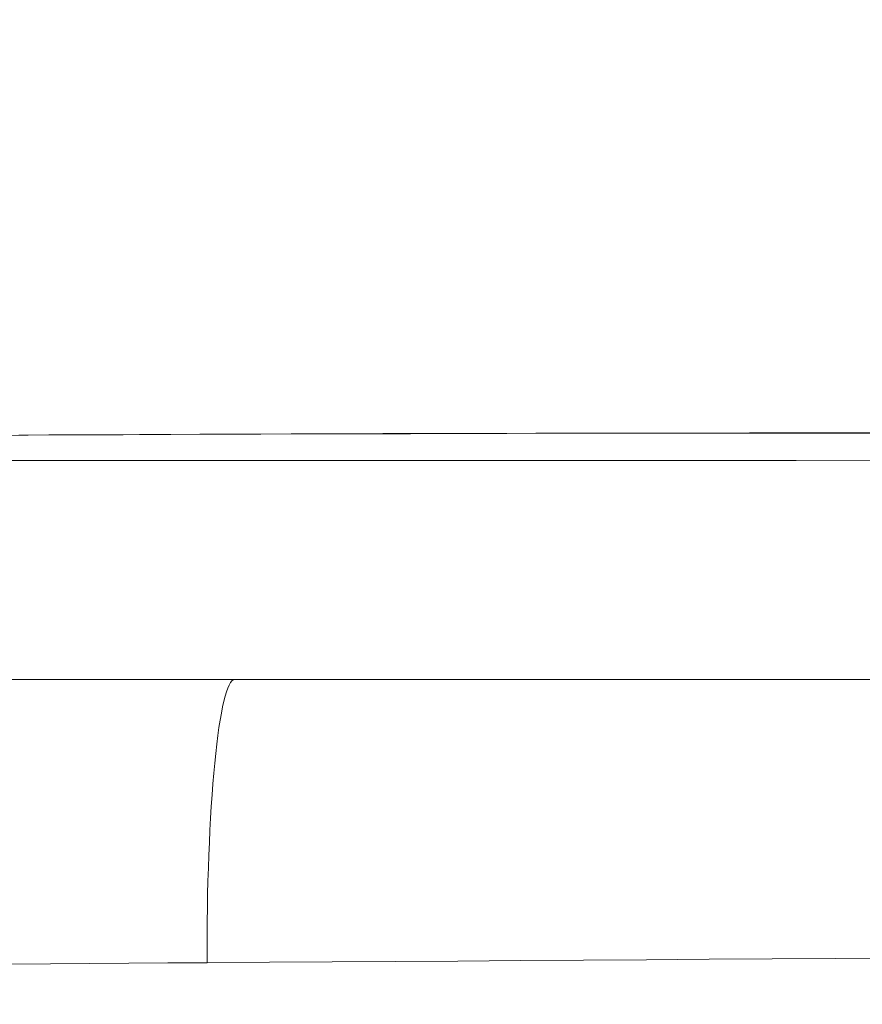
# Model space of a CAD drawing. Units: millimetres. Extents: x 0 to 4200, y -644 to 3.
# Drawn here: x 83 to 84, y -84 to -84 of the extents above; entities that cross this region are included whole.
import ezdxf

# ---------------------------------------------------------------- set-up
doc = ezdxf.new("R2010")
doc.units = ezdxf.units.MM
doc.layers.add('00_ANOTACIONES', color=250, linetype='Continuous', lineweight=9)
doc.layers.add('00_GRIS', color=250, linetype='Continuous', lineweight=9)
doc.styles.add('catalogos 2.5', font='arial.ttf', dxfattribs={"height": 2.5})
doc.dimstyles.new('1-1', dxfattribs={"dimtxt": 2.5, "dimasz": 2.5, "dimexe": 0.5, "dimexo": 2.5, "dimgap": 1, "dimtad": 1, "dimzin": 0, "dimdsep": 46, "dimtxsty": 'catalogos 2.5', "dimcen": 0, "dimclrd": 256, "dimclre": 256, "dimclrt": 256, "dimadec": 0, "dimazin": 0, "dimtp": 0.2, "dimtm": 0.2, "dimtfac": 0.2, "dimtmove": 0, "dimatfit": 0, "dimfxl": 0, "dimtolj": 1, "dimtzin": 0, "dimarcsym": 0})

# ---------------------------------------------------------------- blocks, each defined once
blk = doc.blocks.new('doble manilla cortizo')
at = {"color": 0, "linetype": 'Continuous', "lineweight": 0}
for points in [[(99.78767, -373.35992), (99.77377, -373.35993), (99.75987, -373.35993), (99.74596, -373.35994), (99.73205, -373.35995), (99.71813, -373.35996), (99.7042, -373.35997), (99.69027, -373.35999), (99.67633, -373.36001), (99.66238, -373.36003), (99.64843, -373.36005), (99.63448, -373.36008), (99.62052, -373.36011), (99.60654, -373.36014), (99.59257, -373.36018), (99.57859, -373.36021), (99.56461, -373.36025), (99.55065, -373.36029), (99.5367, -373.36034), (99.52277, -373.36038), (99.50886, -373.36043), (99.49498, -373.36049), (99.48112, -373.36054), (99.46728, -373.3606), (99.45346, -373.36065), (99.43966, -373.36072), (99.42588, -373.36078), (99.41213, -373.36084), (99.39839, -373.36091)], [(99.79729, -373.35997), (99.75323, -373.35998), (99.70918, -373.36001), (99.66515, -373.36007), (99.62117, -373.36015), (99.57725, -373.36026), (99.53342, -373.36039), (99.4897, -373.36055), (99.44611, -373.36073), (99.40267, -373.36093), (99.35941, -373.36116), (99.31634, -373.36141), (99.27345, -373.36168), (99.23069, -373.36198), (99.18808, -373.3623), (99.14563, -373.36264), (99.10338, -373.363), (99.06133, -373.36338), (99.01951, -373.36379), (98.97794, -373.36421)], [(99.09385, -373.37249), (99.12745, -373.37249), (99.16124, -373.3725), (99.19522, -373.3725), (99.22935, -373.37251), (99.26365, -373.37251), (99.29808, -373.37252), (99.33265, -373.37252), (99.36734, -373.37253), (99.40213, -373.37253), (99.43701, -373.37254), (99.47198, -373.37254), (99.50702, -373.37255), (99.54212, -373.37255), (99.57727, -373.37256), (99.61245, -373.37256), (99.64765, -373.37257), (99.68286, -373.37257), (99.71807, -373.37258), (99.75327, -373.37258), (99.78845, -373.37259), (99.82363, -373.37259), (99.85881, -373.3726), (99.89397, -373.37261)], [(99.79977, -373.59977), (99.77105, -373.59996), (99.74233, -373.60016), (99.71361, -373.60035), (99.68491, -373.60055), (99.65621, -373.60074), (99.62752, -373.60094), (99.59885, -373.60113), (99.57019, -373.60133), (99.54156, -373.60152), (99.51294, -373.60172), (99.48435, -373.60191), (99.46646, -373.60203), (99.4486, -373.60215), (99.43076, -373.60227), (99.41296, -373.60239), (99.39518, -373.60251)], [(99.39418, -373.47253), (99.41124, -373.47253), (99.42832, -373.47254), (99.44543, -373.47254), (99.46257, -373.47254), (99.47973, -373.47254), (99.49692, -373.47255), (99.51647, -373.47255), (99.53601, -373.47255), (99.55554, -373.47256), (99.57507, -373.47256), (99.59458, -373.47256), (99.61408, -373.47256), (99.63358, -373.47257), (99.65307, -373.47257), (99.67255, -373.47257), (99.69202, -373.47258), (99.71148, -373.47258), (99.73093, -373.47258), (99.75038, -373.47258), (99.76982, -373.47259), (99.78924, -373.47259)]]:
    blk.add_lwpolyline(points, dxfattribs=at)
blk.add_ellipse((99.49691, -373.59755), major_axis=(-0.00002, -0.125), ratio=0.100512, start_param=3.141593, end_param=4.747328, dxfattribs=at)
blk = doc.blocks.new('*D378')
at = {"layer": '00_ANOTACIONES', "lineweight": -2, "ltscale": 10, "transparency": 16777216}
for p, q in [((71.94471, -82.32482), (71.94471, -88.93921)), ((164.79471, -82.32482), (164.79471, -88.93921)), ((74.44471, -88.43921), (162.29471, -88.43921))]:
    blk.add_line(p, q, dxfattribs=at)
at = {"layer": '00_ANOTACIONES', "ltscale": 10, "transparency": 16777216}
for points in [[(74.44471, -88.02255), (74.44471, -88.85588), (71.94471, -88.43921)], [(162.29471, -88.02255), (162.29471, -88.85588), (164.79471, -88.43921)]]:
    blk.add_solid(points, dxfattribs=at)
at = {"layer": 'Defpoints', "color": 0, "ltscale": 10, "transparency": 16777216}
for p in [(71.94471, -79.82482), (164.79471, -79.82482), (164.79471, -88.43921)]:
    blk.add_point(p, dxfattribs=at)
at = {"layer": '00_ANOTACIONES', "ltscale": 10, "transparency": 16777216, "insert": (118.36971, -86.16875), "char_height": 2.5, "attachment_point": 5, "style": 'catalogos 2.5'}
blk.add_mtext('\\A1;La', dxfattribs=at)

msp = doc.modelspace()

# ---------------------------------------------------------------- block references
at = {"layer": '00_GRIS'}
msp.add_blockref('doble manilla cortizo', (-16.19454, 289.66041), dxfattribs=at)

# ---------------------------------------------------------------- dimensions: what is measured, and where the dimension line sits
at = {"layer": '00_ANOTACIONES', "ltscale": 10}
dim = msp.add_linear_dim(base=(164.79471, -88.43921), p1=(71.94471, -79.82482), p2=(164.79471, -79.82482), text='La', dimstyle='1-1', override={"dimtxt": 1.5}, dxfattribs=at)
dim.commit()
dim.dimension.update_dxf_attribs({"geometry": '*D378', "text_midpoint": (118.36971, -86.16875)})

doc.saveas('drawing.dxf')
